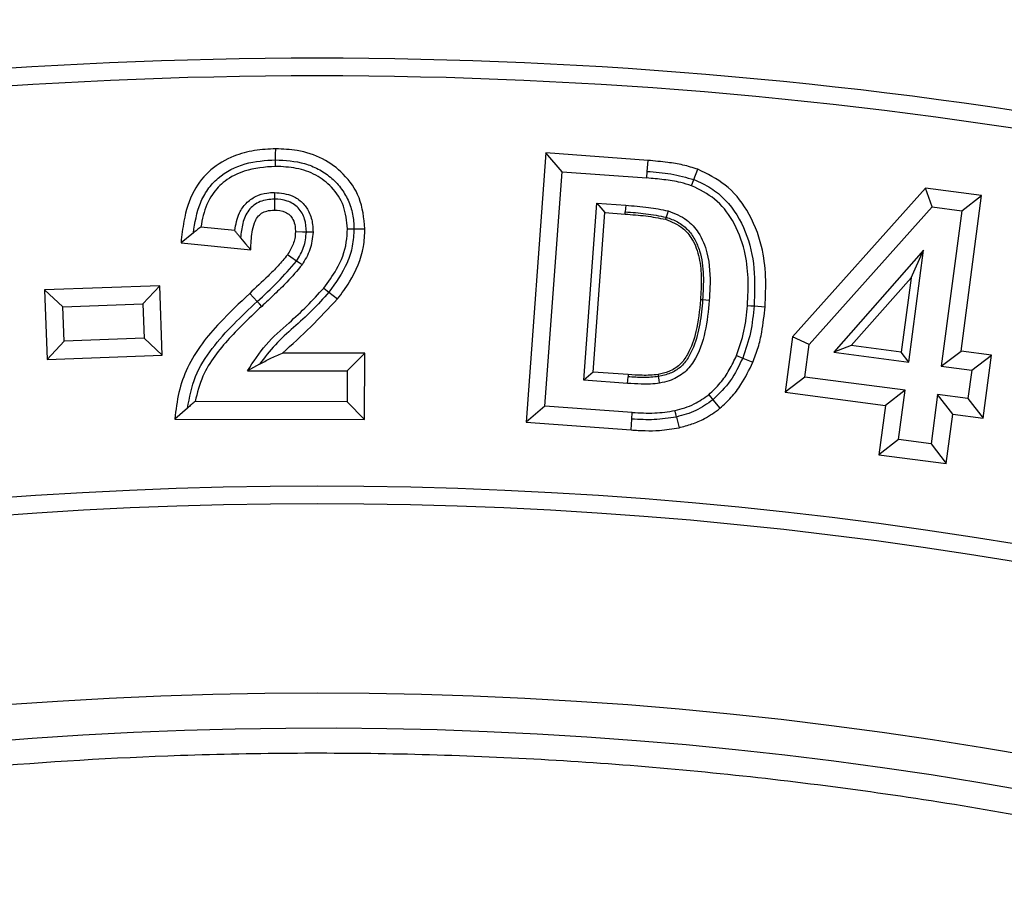
# Model space of a CAD drawing. Units: millimetres. Extents: x 0 to 10668, y 0 to 7544.
# Drawn here: x 3558 to 3637, y 1816 to 1886 of the extents above; entities that cross this region are included whole.
import ezdxf

# ---------------------------------------------------------------- set-up
doc = ezdxf.new("R2010")
doc.units = ezdxf.units.MM
doc.layers.add('UPONOR-MITTA', color=6, linetype='Continuous')
doc.styles.add('SLDTEXTSTYLE0', font='VERDANA.TTF')
doc.dimstyles.new('SLDDIMSTYLE1', dxfattribs={"dimtxt": 53.950195, "dimasz": 26.975098, "dimexe": 0, "dimexo": 0.0625, "dimgap": 13.487549, "dimtad": 1, "dimdec": 0, "dimrnd": 1e-09, "dimzin": 12, "dimdsep": 46, "dimtxsty": 'SLDTEXTSTYLE0', "dimsah": 1, "dimcen": 0.09, "dimadec": 0, "dimazin": 3, "dimtfac": 1, "dimtdec": 0, "dimtofl": 0, "dimtmove": 0, "dimatfit": 3, "dimfxl": 0, "dimfrac": 2, "dimtolj": 1, "dimtzin": 12, "dimarcsym": 0})

# ---------------------------------------------------------------- blocks, each defined once
blk = doc.blocks.new('_D_6')
at = {"layer": 'UPONOR-MITTA'}
for p, q in [((2931.84, 1826.597), (2931.84, 2401.621)), ((4231.84, 1826.597), (4231.84, 2401.621)), ((4231.84, 2400.621), (2931.84, 2400.621))]:
    blk.add_line(p, q, dxfattribs=at)
for points in [[(2931.84, 2400.621), (2958.815, 2396.471), (2958.815, 2404.771)], [(4231.84, 2400.621), (4204.864, 2404.771), (4204.864, 2396.471)]]:
    blk.add_solid(points, dxfattribs=at)
at = {"layer": 'UPONOR-MITTA', "insert": (3492.077, 2467.831), "char_height": 52.9167, "attachment_point": 1, "style": 'SLDTEXTSTYLE0'}
blk.add_mtext('1300', dxfattribs=at)

msp = doc.modelspace()

# ---------------------------------------------------------------- linework, layer by layer
at = {"color": 7, "linetype": 'Continuous', "lineweight": 25}
for p, q in [((3599.953, 1875.111), (3598.37, 1853.529)), ((3608.144, 1874.51), (3599.953, 1875.111)), ((3601.257, 1873.601), (3599.953, 1875.111)), ((3608.08, 1873.63), (3608.144, 1874.51)), ((3599.88, 1854.832), (3601.257, 1873.601)), ((3601.257, 1873.601), (3608.041, 1873.103)), ((3608.041, 1873.103), (3608.08, 1873.63)), ((3611.826, 1872.973), (3612.138, 1873.798)), ((3611.638, 1872.479), (3611.826, 1872.973)), ((3630.368, 1872.281), (3619.712, 1860.381)), ((3630.922, 1870.786), (3630.368, 1872.281)), ((3634.865, 1871.689), (3630.368, 1872.281)), ((3633.226, 1859.229), (3634.865, 1871.689)), ((3633.282, 1870.475), (3634.865, 1871.689)), ((3602.994, 1856.904), (3604.037, 1871.088)), ((3604.037, 1871.088), (3606.361, 1870.917)), ((3604.037, 1871.088), (3604.689, 1870.333)), ((3621.054, 1859.765), (3630.922, 1870.786)), ((3630.922, 1870.786), (3633.282, 1870.475)), ((3603.749, 1857.555), (3604.689, 1870.333)), ((3604.689, 1870.333), (3606.307, 1870.213)), ((3606.307, 1870.213), (3606.321, 1870.389)), ((3633.282, 1870.475), (3631.644, 1858.014)), ((3575.02, 1868.9), (3572.306, 1869.175)), ((3571.709, 1868.704), (3570.72, 1867.919)), ((3584.581, 1869.033), (3585.463, 1869.028)), ((3570.72, 1867.919), (3576.304, 1867.351)), ((3630.223, 1867.315), (3623.023, 1859.153)), ((3629.047, 1858.357), (3630.223, 1867.315)), ((3629.223, 1865.115), (3630.223, 1867.315)), ((3569.019, 1864.472), (3559.793, 1864.13)), ((3569.019, 1864.472), (3567.66, 1863.01)), ((3569.219, 1858.912), (3569.019, 1864.472)), ((3624.427, 1859.679), (3629.223, 1865.115)), ((3629.223, 1865.115), (3628.439, 1859.149)), ((3559.793, 1864.13), (3559.993, 1858.57)), ((3561.253, 1862.773), (3559.793, 1864.13)), ((3582.154, 1864.279), (3582.57, 1863.953)), ((3561.253, 1862.773), (3567.66, 1863.01)), ((3567.66, 1863.01), (3567.758, 1860.269)), ((3616.641, 1862.849), (3617.52, 1862.781)), ((3561.352, 1860.032), (3561.253, 1862.773)), ((3561.352, 1860.032), (3559.993, 1858.57)), ((3567.758, 1860.269), (3561.352, 1860.032)), ((3567.758, 1860.269), (3569.219, 1858.912)), ((3619.712, 1860.381), (3619.129, 1855.94)), ((3621.054, 1859.765), (3619.712, 1860.381)), ((3620.711, 1857.155), (3621.054, 1859.765)), ((3624.427, 1859.679), (3623.023, 1859.153)), ((3628.439, 1859.149), (3624.427, 1859.679)), ((3559.993, 1858.57), (3569.219, 1858.912)), ((3585.449, 1859.056), (3578.851, 1859.066)), ((3585.449, 1859.056), (3584.035, 1857.647)), ((3585.437, 1853.763), (3585.449, 1859.056)), ((3615.24, 1858.879), (3615.728, 1858.674)), ((3623.023, 1859.153), (3629.047, 1858.357)), ((3629.047, 1858.357), (3628.439, 1859.149)), ((3631.644, 1858.014), (3633.226, 1859.229)), ((3635.662, 1858.908), (3633.226, 1859.229)), ((3634.079, 1857.694), (3635.662, 1858.908)), ((3634.995, 1853.851), (3635.662, 1858.908)), ((3577.017, 1858.188), (3576.059, 1857.66)), ((3576.059, 1857.66), (3584.035, 1857.647)), ((3584.035, 1857.647), (3584.03, 1855.176)), ((3603.749, 1857.555), (3602.994, 1856.904)), ((3606.559, 1857.348), (3603.749, 1857.555)), ((3606.559, 1857.348), (3606.545, 1857.172)), ((3631.644, 1858.014), (3634.079, 1857.694)), ((3634.079, 1857.694), (3633.781, 1855.434)), ((3606.506, 1856.645), (3602.994, 1856.904)), ((3606.506, 1856.645), (3606.545, 1857.172)), ((3620.711, 1857.155), (3619.129, 1855.94)), ((3628.748, 1856.097), (3620.711, 1857.155)), ((3619.129, 1855.94), (3627.165, 1854.882)), ((3628.748, 1856.097), (3627.165, 1854.882)), ((3628.227, 1852.146), (3628.748, 1856.097)), ((3631.345, 1855.754), (3630.824, 1851.804)), ((3633.781, 1855.434), (3631.345, 1855.754)), ((3632.559, 1854.172), (3631.345, 1855.754)), ((3584.03, 1855.176), (3571.851, 1855.198)), ((3584.03, 1855.176), (3585.437, 1853.763)), ((3613.348, 1855.329), (3613.91, 1854.649)), ((3633.781, 1855.434), (3634.995, 1853.851)), ((3571.236, 1854.67), (3570.221, 1853.79)), ((3599.88, 1854.832), (3598.37, 1853.529)), ((3606.878, 1854.318), (3599.88, 1854.832)), ((3606.842, 1853.791), (3606.878, 1854.318)), ((3627.165, 1854.882), (3626.644, 1850.932)), ((3632.038, 1850.221), (3632.559, 1854.172)), ((3632.559, 1854.172), (3634.995, 1853.851)), ((3570.221, 1853.79), (3585.437, 1853.763)), ((3598.37, 1853.529), (3606.78, 1852.911)), ((3606.78, 1852.911), (3606.842, 1853.791)), ((3628.227, 1852.146), (3626.644, 1850.932)), ((3630.824, 1851.804), (3628.227, 1852.146)), ((3630.824, 1851.804), (3632.038, 1850.221)), ((3626.644, 1850.932), (3632.038, 1850.221))]:
    msp.add_line(p, q, dxfattribs=at)
at = {"color": 7, "linetype": 'Continuous', "lineweight": 25, "flags": 128}
for points in [[(3578.303, 1874.562), (3578.305, 1875.003), (3578.308, 1875.444)], [(3578.301, 1874.033), (3578.302, 1874.297), (3578.303, 1874.562)], [(3578.204, 1871.942), (3578.204, 1871.677), (3578.203, 1871.413)], [(3578.203, 1871.413), (3578.203, 1871.165), (3578.202, 1870.848), (3578.202, 1870.53)], [(3606.361, 1870.917), (3606.341, 1870.653), (3606.321, 1870.389)], [(3609.594, 1869.961), (3609.569, 1869.876), (3609.544, 1869.791)], [(3609.744, 1870.468), (3609.669, 1870.214), (3609.594, 1869.961)], [(3575.495, 1868.32), (3575.899, 1867.836), (3576.304, 1867.351)], [(3580.767, 1868.772), (3580.461, 1868.775), (3579.885, 1868.78)], [(3581.297, 1868.768), (3581.032, 1868.77), (3580.767, 1868.772)], [(3584.052, 1869.036), (3584.317, 1869.034), (3584.581, 1869.033)], [(3579.978, 1866.445), (3579.509, 1866.76), (3579.246, 1866.937)], [(3580.417, 1866.15), (3580.198, 1866.297), (3579.978, 1866.445)], [(3576.825, 1863.204), (3576.524, 1863.526), (3576.223, 1863.848)], [(3582.57, 1863.953), (3582.917, 1863.681), (3583.265, 1863.41)], [(3577.186, 1862.817), (3577.005, 1863.01), (3576.825, 1863.204)], [(3612.519, 1863.33), (3612.431, 1863.337), (3612.343, 1863.343)], [(3613.046, 1863.29), (3612.782, 1863.31), (3612.519, 1863.33)], [(3616.114, 1862.89), (3616.378, 1862.87), (3616.641, 1862.849)], [(3615.728, 1858.674), (3616.135, 1858.504), (3616.541, 1858.334)], [(3608.985, 1857.184), (3608.97, 1857.271), (3608.955, 1857.358)], [(3609.074, 1856.662), (3609.029, 1856.923), (3608.985, 1857.184)], [(3613.011, 1855.737), (3613.179, 1855.533), (3613.348, 1855.329)], [(3610.419, 1853.951), (3610.358, 1854.208), (3610.296, 1854.465)], [(3610.419, 1853.951), (3610.522, 1853.522), (3610.625, 1853.093)]]:
    msp.add_lwpolyline(points, dxfattribs=at)
at = {"color": 7, "linetype": 'Continuous', "lineweight": 25}
for radius in [400, 399.366, 323.75]:
    msp.add_circle((3581.623, 1508.097), radius, dxfattribs=at)
for centre, radius, start, end in [((3581.623, 1725.597), 575, 299.391182, 145.595802), ((3581.623, 1508.097), 374.6, 69.54334, 110.45666), ((3581.623, 1508.097), 373.189, 69.54334, 110.45666), ((3581.623, 1508.097), 340.311, 69.63533, 110.36467), ((3581.623, 1508.097), 338.9, 69.63533, 110.36467), ((3581.623, 1508.097), 320.908, 3.93733, 270)]:
    msp.add_arc(centre, radius, start, end, dxfattribs=at)
for points, knots in [([(3184.254, 1508.097), (3184.332, 1514.056), (3184.486, 1525.974), (3185.752, 1544.014), (3187.804, 1562.181), (3190.778, 1580.61), (3194.649, 1599.059), (3199.488, 1617.633), (3205.269, 1636.107), (3212.053, 1654.551), (3219.794, 1672.762), (3228.545, 1690.776), (3238.243, 1708.42), (3248.921, 1725.695), (3260.509, 1742.463), (3273.011, 1758.696), (3286.356, 1774.293), (3300.516, 1789.204), (3315.426, 1803.364), (3331.023, 1816.709), (3347.257, 1829.211), (3364.024, 1840.798), (3381.3, 1851.476), (3398.943, 1861.174), (3416.958, 1869.925), (3436.023, 1878.03), (3456.198, 1885.37), (3477.334, 1891.745), (3498.51, 1896.876), (3519.59, 1900.786), (3540.473, 1903.512), (3561.134, 1905.114), (3580.772, 1905.618), (3599.499, 1905.197), (3617.54, 1903.978), (3635.707, 1901.913), (3654.136, 1898.943), (3672.585, 1895.071), (3691.159, 1890.232), (3709.633, 1884.451), (3728.077, 1877.667), (3746.288, 1869.925), (3764.302, 1861.175), (3781.946, 1851.476), (3799.221, 1840.798), (3815.989, 1829.211), (3832.222, 1816.709), (3847.819, 1803.364), (3862.73, 1789.204), (3876.89, 1774.293), (3890.234, 1758.697), (3902.737, 1742.463), (3914.324, 1725.696), (3925.002, 1708.42), (3934.7, 1690.777), (3943.451, 1672.762), (3951.556, 1653.697), (3958.896, 1633.522), (3965.271, 1612.386), (3970.401, 1591.209), (3974.315, 1570.13), (3977.025, 1549.247), (3978.687, 1528.585), (3978.89, 1514.907), (3978.991, 1508.097)], [0, 0, 0, 0, 0.01432, 0.028641, 0.043443, 0.058246, 0.073489, 0.088732, 0.104361, 0.119992, 0.135945, 0.1519, 0.168106, 0.184312, 0.20069, 0.217069, 0.233535, 0.250002, 0.266468, 0.282934, 0.299313, 0.315692, 0.331897, 0.348104, 0.364058, 0.380012, 0.397873, 0.415628, 0.433043, 0.450215, 0.467129, 0.483635, 0.5, 0.51432, 0.528641, 0.543443, 0.558246, 0.573489, 0.588732, 0.604361, 0.619992, 0.635945, 0.6519, 0.668106, 0.684312, 0.70069, 0.717069, 0.733535, 0.750002, 0.766468, 0.782934, 0.799313, 0.815692, 0.831897, 0.848104, 0.864058, 0.880012, 0.897873, 0.915628, 0.933043, 0.950215, 0.967129, 0.983635, 1, 1, 1, 1]), ([(3578.308, 1875.444), (3577.737, 1875.416), (3576.598, 1875.361), (3574.799, 1874.865), (3573.03, 1873.855), (3571.564, 1872.025), (3570.942, 1869.92), (3570.784, 1868.495), (3570.72, 1867.919)], [0, 0, 0, 0, 0.142335, 0.284043, 0.462195, 0.641819, 0.854956, 1, 1, 1, 1]), ([(3585.463, 1869.028), (3585.377, 1869.882), (3585.212, 1871.505), (3583.849, 1873.449), (3582.093, 1874.748), (3580.174, 1875.357), (3578.884, 1875.417), (3578.308, 1875.444)], [0, 0, 0, 0, 0.236284, 0.44877, 0.639621, 0.839145, 1, 1, 1, 1]), ([(3571.709, 1868.704), (3571.842, 1869.521), (3572.041, 1870.745), (3572.824, 1872.21), (3573.944, 1873.424), (3575.836, 1874.4), (3577.48, 1874.508), (3578.303, 1874.562)], [0, 0, 0, 0, 0.250176, 0.375407, 0.500538, 0.749934, 1, 1, 1, 1]), ([(3578.301, 1874.033), (3577.448, 1873.972), (3576.012, 1873.869), (3574.27, 1872.972), (3573.084, 1871.746), (3572.536, 1870.4), (3572.365, 1869.488), (3572.306, 1869.175)], [0, 0, 0, 0, 0.297812, 0.501039, 0.673256, 0.887955, 1, 1, 1, 1]), ([(3584.052, 1869.036), (3583.996, 1869.659), (3583.884, 1870.879), (3582.886, 1872.375), (3581.546, 1873.412), (3579.968, 1873.952), (3578.855, 1874.006), (3578.301, 1874.033)], [0, 0, 0, 0, 0.216846, 0.425051, 0.609347, 0.805451, 1, 1, 1, 1]), ([(3578.303, 1874.562), (3579.09, 1874.514), (3580.27, 1874.442), (3581.735, 1873.854), (3582.72, 1873.202), (3583.536, 1872.346), (3584.151, 1871.337), (3584.522, 1870.208), (3584.561, 1869.425), (3584.581, 1869.033)], [0, 0, 0, 0, 0.249753, 0.374809, 0.499854, 0.624935, 0.749929, 0.874938, 1, 1, 1, 1]), ([(3612.138, 1873.798), (3611.742, 1873.922), (3610.951, 1874.17), (3609.608, 1874.38), (3608.67, 1874.463), (3608.144, 1874.51)], [0, 0, 0, 0, 0.305429, 0.610509, 1, 1, 1, 1]), ([(3611.638, 1872.479), (3611.347, 1872.57), (3610.62, 1872.799), (3609.409, 1872.983), (3608.498, 1873.063), (3608.041, 1873.103)], [0, 0, 0, 0, 0.250114, 0.623802, 1, 1, 1, 1]), ([(3608.08, 1873.63), (3608.715, 1873.582), (3609.985, 1873.485), (3611.212, 1873.144), (3611.826, 1872.973)], [0, 0, 0, 0, 0.500343, 1, 1, 1, 1]), ([(3617.52, 1862.781), (3617.557, 1863.589), (3617.63, 1865.204), (3617.297, 1867.865), (3616.27, 1870.446), (3614.472, 1872.664), (3612.901, 1873.427), (3612.138, 1873.798)], [0, 0, 0, 0, 0.184191, 0.367661, 0.606284, 0.808804, 1, 1, 1, 1]), ([(3616.114, 1862.89), (3616.148, 1863.624), (3616.217, 1865.088), (3615.935, 1867.428), (3615.076, 1869.635), (3613.602, 1871.518), (3612.285, 1872.162), (3611.638, 1872.479)], [0, 0, 0, 0, 0.193732, 0.386653, 0.617216, 0.812075, 1, 1, 1, 1]), ([(3611.826, 1872.973), (3612.286, 1872.768), (3613.208, 1872.356), (3614.753, 1871.039), (3616.097, 1868.852), (3616.762, 1865.868), (3616.682, 1863.856), (3616.641, 1862.849)], [0, 0, 0, 0, 0.1251446, 0.2502599, 0.4996632, 0.7495472, 1, 1, 1, 1]), ([(3575.02, 1868.9), (3575.113, 1869.38), (3575.266, 1870.171), (3575.9, 1871.112), (3576.681, 1871.667), (3577.488, 1871.914), (3578.004, 1871.934), (3578.204, 1871.942)], [0, 0, 0, 0, 0.298244, 0.490293, 0.682473, 0.876938, 1, 1, 1, 1]), ([(3578.204, 1871.942), (3578.714, 1871.894), (3579.531, 1871.817), (3580.469, 1871.167), (3581.04, 1870.372), (3581.274, 1869.523), (3581.291, 1868.968), (3581.297, 1868.768)], [0, 0, 0, 0, 0.3013431, 0.4834873, 0.6661078, 0.8799291, 1, 1, 1, 1]), ([(3578.203, 1871.413), (3577.813, 1871.381), (3577.227, 1871.332), (3576.551, 1870.936), (3576.128, 1870.531), (3575.845, 1870.018), (3575.594, 1869.284), (3575.535, 1868.706), (3575.495, 1868.32)], [0, 0, 0, 0, 0.249275, 0.374437, 0.499569, 0.624626, 0.749796, 1, 1, 1, 1]), ([(3580.767, 1868.772), (3580.747, 1869.123), (3580.717, 1869.648), (3580.441, 1870.295), (3580.127, 1870.719), (3579.714, 1871.046), (3579.081, 1871.355), (3578.554, 1871.39), (3578.203, 1871.413)], [0, 0, 0, 0, 0.24969, 0.374923, 0.500054, 0.625209, 0.750376, 1, 1, 1, 1]), ([(3606.361, 1870.917), (3606.665, 1870.891), (3607.272, 1870.84), (3608.407, 1870.742), (3609.225, 1870.574), (3609.744, 1870.468)], [0, 0, 0, 0, 0.267549, 0.53511, 1, 1, 1, 1]), ([(3576.304, 1867.351), (3576.328, 1867.827), (3576.365, 1868.554), (3576.557, 1869.438), (3576.805, 1869.972), (3577.168, 1870.293), (3577.637, 1870.503), (3577.995, 1870.52), (3578.202, 1870.53)], [0, 0, 0, 0, 0.337759, 0.516427, 0.641296, 0.747869, 0.854042, 1, 1, 1, 1]), ([(3578.202, 1870.53), (3578.504, 1870.51), (3578.953, 1870.479), (3579.454, 1870.149), (3579.742, 1869.752), (3579.871, 1869.271), (3579.881, 1868.928), (3579.885, 1868.78)], [0, 0, 0, 0, 0.320455, 0.474595, 0.6295809, 0.8402451, 1, 1, 1, 1]), ([(3606.307, 1870.213), (3606.582, 1870.19), (3607.133, 1870.144), (3608.219, 1870.053), (3609.017, 1869.895), (3609.544, 1869.791)], [0, 0, 0, 0, 0.253653, 0.507312, 1, 1, 1, 1]), ([(3606.321, 1870.389), (3606.871, 1870.351), (3607.971, 1870.274), (3609.053, 1870.065), (3609.594, 1869.961)], [0, 0, 0, 0, 0.50025, 1, 1, 1, 1]), ([(3609.594, 1869.961), (3609.906, 1869.848), (3610.529, 1869.623), (3611.331, 1869.012), (3611.915, 1868.198), (3612.421, 1866.969), (3612.629, 1865.308), (3612.555, 1863.99), (3612.519, 1863.33)], [0, 0, 0, 0, 0.125012, 0.249949, 0.374895, 0.500005, 0.749668, 1, 1, 1, 1]), ([(3609.744, 1870.468), (3610.27, 1870.261), (3611.224, 1869.886), (3612.322, 1868.66), (3613.07, 1866.8), (3613.148, 1864.906), (3613.068, 1863.635), (3613.046, 1863.29)], [0, 0, 0, 0, 0.193689, 0.351731, 0.556476, 0.879533, 1, 1, 1, 1]), ([(3572.306, 1869.175), (3572.206, 1869.097), (3572.005, 1868.94), (3571.808, 1868.783), (3571.709, 1868.704)], [0, 0, 0, 0, 0.499999, 1, 1, 1, 1]), ([(3609.544, 1869.791), (3610.03, 1869.598), (3610.881, 1869.26), (3611.814, 1868.107), (3612.311, 1866.686), (3612.451, 1865.021), (3612.379, 1863.904), (3612.343, 1863.343)], [0, 0, 0, 0, 0.2008442, 0.3514275, 0.5625649, 0.7806442, 1, 1, 1, 1]), ([(3575.495, 1868.32), (3575.443, 1868.381), (3575.337, 1868.509), (3575.177, 1868.702), (3575.073, 1868.834), (3575.02, 1868.9)], [0, 0, 0, 0, 0.318469, 0.659232, 1, 1, 1, 1]), ([(3579.885, 1868.78), (3579.876, 1868.606), (3579.849, 1868.112), (3579.588, 1867.489), (3579.333, 1867.078), (3579.246, 1866.937)], [0, 0, 0, 0, 0.264358, 0.747636, 1, 1, 1, 1]), ([(3579.978, 1866.445), (3580.197, 1866.803), (3580.636, 1867.52), (3580.723, 1868.355), (3580.767, 1868.772)], [0, 0, 0, 0, 0.5005518, 1, 1, 1, 1]), ([(3581.297, 1868.768), (3581.246, 1868.288), (3581.148, 1867.349), (3580.657, 1866.544), (3580.417, 1866.15)], [0, 0, 0, 0, 0.510991, 1, 1, 1, 1]), ([(3582.154, 1864.279), (3582.516, 1864.77), (3583.337, 1865.879), (3583.985, 1867.548), (3584.036, 1868.677), (3584.052, 1869.036)], [0, 0, 0, 0, 0.351178, 0.79383, 1, 1, 1, 1]), ([(3584.581, 1869.033), (3584.556, 1868.568), (3584.504, 1867.639), (3583.933, 1865.848), (3583.115, 1864.711), (3582.57, 1863.953)], [0, 0, 0, 0, 0.250192, 0.500362, 1, 1, 1, 1]), ([(3583.265, 1863.41), (3583.598, 1863.858), (3584.532, 1865.115), (3585.361, 1867.061), (3585.439, 1868.55), (3585.463, 1869.028)], [0, 0, 0, 0, 0.273307, 0.766781, 1, 1, 1, 1]), ([(3579.246, 1866.937), (3579.001, 1866.64), (3578.513, 1866.049), (3577.485, 1865.035), (3576.715, 1864.311), (3576.223, 1863.848)], [0, 0, 0, 0, 0.266252, 0.531758, 1, 1, 1, 1]), ([(3576.825, 1863.204), (3577.381, 1863.714), (3578.493, 1864.736), (3579.483, 1865.875), (3579.978, 1866.445)], [0, 0, 0, 0, 0.500248, 1, 1, 1, 1]), ([(3580.417, 1866.15), (3580.024, 1865.68), (3579.33, 1864.851), (3578.211, 1863.779), (3577.528, 1863.138), (3577.186, 1862.817)], [0, 0, 0, 0, 0.394978, 0.697388, 1, 1, 1, 1]), ([(3576.223, 1863.848), (3575.412, 1863.079), (3574.069, 1861.806), (3572.35, 1859.849), (3571.193, 1857.985), (3570.476, 1855.919), (3570.307, 1854.508), (3570.221, 1853.79)], [0, 0, 0, 0, 0.278124, 0.460617, 0.646978, 0.820424, 1, 1, 1, 1]), ([(3576.059, 1857.66), (3576.521, 1858.38), (3577.444, 1859.819), (3579.24, 1861.368), (3580.834, 1862.822), (3581.713, 1863.793), (3582.154, 1864.279)], [0, 0, 0, 0, 0.282576, 0.565152, 0.782262, 1, 1, 1, 1]), ([(3582.57, 1863.953), (3582.122, 1863.456), (3581.226, 1862.463), (3579.742, 1861.113), (3578.231, 1859.787), (3577.421, 1858.72), (3577.017, 1858.188)], [0, 0, 0, 0, 0.250059, 0.50027, 0.750478, 1, 1, 1, 1]), ([(3571.236, 1854.67), (3571.403, 1855.529), (3571.737, 1857.248), (3573.642, 1860.23), (3575.551, 1862.014), (3576.825, 1863.204)], [0, 0, 0, 0, 0.249724, 0.499549, 1, 1, 1, 1]), ([(3577.186, 1862.817), (3576.299, 1861.978), (3574.969, 1860.72), (3573.383, 1858.848), (3572.354, 1857.18), (3572.025, 1855.886), (3571.851, 1855.198)], [0, 0, 0, 0, 0.386162, 0.579372, 0.776527, 1, 1, 1, 1]), ([(3578.851, 1859.066), (3579.613, 1859.763), (3581.138, 1861.157), (3582.556, 1862.659), (3583.265, 1863.41)], [0, 0, 0, 0, 0.4999574, 1, 1, 1, 1]), ([(3612.343, 1863.343), (3612.263, 1862.488), (3612.122, 1860.983), (3611.509, 1859.214), (3610.736, 1858.089), (3609.864, 1857.57), (3609.24, 1857.424), (3608.955, 1857.358)], [0, 0, 0, 0, 0.344029, 0.605134, 0.743218, 0.882782, 1, 1, 1, 1]), ([(3612.519, 1863.33), (3612.46, 1862.689), (3612.343, 1861.409), (3611.938, 1859.838), (3611.377, 1858.678), (3610.775, 1857.906), (3609.924, 1857.407), (3609.298, 1857.259), (3608.985, 1857.184)], [0, 0, 0, 0, 0.250309, 0.500227, 0.625388, 0.750249, 0.875027, 1, 1, 1, 1]), ([(3613.046, 1863.29), (3612.965, 1862.451), (3612.803, 1860.764), (3612.112, 1858.714), (3611.015, 1857.385), (3610.005, 1856.868), (3609.334, 1856.72), (3609.074, 1856.662)], [0, 0, 0, 0, 0.301124, 0.605424, 0.754909, 0.904758, 1, 1, 1, 1]), ([(3615.24, 1858.879), (3615.462, 1859.521), (3615.797, 1860.492), (3616.02, 1861.85), (3616.083, 1862.543), (3616.114, 1862.89)], [0, 0, 0, 0, 0.493582, 0.746189, 1, 1, 1, 1]), ([(3616.641, 1862.849), (3616.572, 1862.135), (3616.435, 1860.707), (3615.963, 1859.352), (3615.728, 1858.674)], [0, 0, 0, 0, 0.500165, 1, 1, 1, 1]), ([(3616.541, 1858.334), (3616.692, 1858.729), (3616.993, 1859.519), (3617.335, 1861.008), (3617.45, 1862.105), (3617.52, 1862.781)], [0, 0, 0, 0, 0.276996, 0.554234, 1, 1, 1, 1]), ([(3577.017, 1858.188), (3577.287, 1858.336), (3577.827, 1858.634), (3578.51, 1858.922), (3578.851, 1859.066)], [0, 0, 0, 0, 0.499415, 1, 1, 1, 1]), ([(3613.011, 1855.737), (3613.331, 1856.04), (3613.96, 1856.634), (3614.691, 1857.714), (3615.056, 1858.488), (3615.24, 1858.879)], [0, 0, 0, 0, 0.339761, 0.66646, 1, 1, 1, 1]), ([(3615.728, 1858.674), (3615.429, 1858.047), (3614.832, 1856.792), (3613.842, 1855.817), (3613.348, 1855.329)], [0, 0, 0, 0, 0.500292, 1, 1, 1, 1]), ([(3613.91, 1854.649), (3614.221, 1854.937), (3614.844, 1855.511), (3615.768, 1856.733), (3616.247, 1857.724), (3616.541, 1858.334)], [0, 0, 0, 0, 0.277887, 0.556058, 1, 1, 1, 1]), ([(3608.955, 1857.358), (3608.743, 1857.334), (3608.32, 1857.285), (3607.518, 1857.288), (3606.932, 1857.325), (3606.559, 1857.348)], [0, 0, 0, 0, 0.266289, 0.532374, 1, 1, 1, 1]), ([(3609.074, 1856.662), (3608.828, 1856.634), (3608.337, 1856.577), (3607.478, 1856.585), (3606.869, 1856.622), (3606.506, 1856.645)], [0, 0, 0, 0, 0.288059, 0.575931, 1, 1, 1, 1]), ([(3608.985, 1857.184), (3608.579, 1857.15), (3607.766, 1857.081), (3606.952, 1857.142), (3606.545, 1857.172)], [0, 0, 0, 0, 0.499717, 1, 1, 1, 1]), ([(3610.296, 1854.465), (3610.56, 1854.535), (3611.087, 1854.676), (3612.03, 1855.047), (3612.632, 1855.471), (3613.011, 1855.737)], [0, 0, 0, 0, 0.271083, 0.542622, 1, 1, 1, 1]), ([(3571.851, 1855.198), (3571.747, 1855.11), (3571.54, 1854.934), (3571.338, 1854.758), (3571.236, 1854.67)], [0, 0, 0, 0, 0.4999976, 1, 1, 1, 1]), ([(3613.348, 1855.329), (3612.9, 1855.016), (3612.003, 1854.388), (3610.947, 1854.097), (3610.419, 1853.951)], [0, 0, 0, 0, 0.499672, 1, 1, 1, 1]), ([(3606.878, 1854.318), (3607.177, 1854.302), (3607.776, 1854.268), (3608.921, 1854.252), (3609.757, 1854.382), (3610.296, 1854.465)], [0, 0, 0, 0, 0.262102, 0.524241, 1, 1, 1, 1]), ([(3610.625, 1853.093), (3610.973, 1853.188), (3611.67, 1853.376), (3612.804, 1853.85), (3613.504, 1854.356), (3613.91, 1854.649)], [0, 0, 0, 0, 0.295261, 0.591002, 1, 1, 1, 1]), ([(3610.419, 1853.951), (3609.826, 1853.86), (3608.639, 1853.679), (3607.441, 1853.753), (3606.842, 1853.791)], [0, 0, 0, 0, 0.499705, 1, 1, 1, 1]), ([(3606.78, 1852.911), (3607.161, 1852.891), (3607.921, 1852.85), (3609.212, 1852.853), (3610.107, 1853.005), (3610.625, 1853.093)], [0, 0, 0, 0, 0.295985, 0.592081, 1, 1, 1, 1]), ([(3899.778, 1529.995), (3899.332, 1535.343), (3898.435, 1546.085), (3896.036, 1562.232), (3892.818, 1578.49), (3888.666, 1594.832), (3883.575, 1611.181), (3877.533, 1627.434), (3870.509, 1643.564), (3862.525, 1659.436), (3853.561, 1675.012), (3843.665, 1690.159), (3832.848, 1704.819), (3821.154, 1718.904), (3808.629, 1732.337), (3795.327, 1745.048), (3781.315, 1756.972), (3766.664, 1768.048), (3751.451, 1778.23), (3735.756, 1787.482), (3719.671, 1795.766), (3703.255, 1803.08), (3685.738, 1809.734), (3667.129, 1815.552), (3647.513, 1820.339), (3627.974, 1823.823), (3608.621, 1826.055), (3589.554, 1827.094), (3571.555, 1827.005), (3554.542, 1825.991), (3538.32, 1824.194), (3521.962, 1821.524), (3505.487, 1817.939), (3488.972, 1813.412), (3472.522, 1807.932), (3456.159, 1801.466), (3440.022, 1794.032), (3424.148, 1785.608), (3408.67, 1776.239), (3393.647, 1765.932), (3379.169, 1754.728), (3365.313, 1742.672), (3352.153, 1729.815), (3339.755, 1716.221), (3328.182, 1701.959), (3317.483, 1687.105), (3307.698, 1671.736), (3298.866, 1655.945), (3290.992, 1639.791), (3283.74, 1622.512), (3277.286, 1604.115), (3271.828, 1584.674), (3267.675, 1565.266), (3264.78, 1546.002), (3263.086, 1526.982), (3262.556, 1508.991), (3262.986, 1491.953), (3264.225, 1475.678), (3266.331, 1459.238), (3269.348, 1442.65), (3273.305, 1425.99), (3278.216, 1409.36), (3284.117, 1392.785), (3290.992, 1376.403), (3298.866, 1360.249), (3307.698, 1344.458), (3317.482, 1329.089), (3328.182, 1314.235), (3339.755, 1299.973), (3352.153, 1286.379), (3365.313, 1273.521), (3379.169, 1261.466), (3393.646, 1250.262), (3408.67, 1239.955), (3424.148, 1230.586), (3440.022, 1222.162), (3457.042, 1214.321), (3475.207, 1207.238), (3494.448, 1201.116), (3513.702, 1196.299), (3532.856, 1192.743), (3551.806, 1190.397), (3569.768, 1189.25), (3586.811, 1189.094), (3603.118, 1189.772), (3619.622, 1191.313), (3636.304, 1193.758), (3653.09, 1197.14), (3669.878, 1201.478), (3686.646, 1206.805), (3703.255, 1213.114), (3719.67, 1220.427), (3735.755, 1228.712), (3751.451, 1237.963), (3766.664, 1248.146), (3781.315, 1259.222), (3795.327, 1271.146), (3808.629, 1283.856), (3821.154, 1297.29), (3832.848, 1311.374), (3843.665, 1326.034), (3853.56, 1341.182), (3862.524, 1356.757), (3870.946, 1373.497), (3878.648, 1391.408), (3885.427, 1410.428), (3890.908, 1429.505), (3895.101, 1448.526), (3898.161, 1467.381), (3899.242, 1479.96), (3899.778, 1486.199)], [0, 0, 0, 0, 0.008215, 0.016497, 0.024975, 0.033577, 0.042296, 0.051177, 0.060109, 0.069217, 0.078361, 0.087605, 0.0969, 0.106237, 0.115614, 0.125001, 0.134388, 0.143765, 0.153102, 0.162397, 0.171641, 0.180786, 0.189894, 0.200313, 0.210612, 0.220785, 0.230677, 0.240417, 0.25, 0.258215, 0.266497, 0.274975, 0.283577, 0.292296, 0.301177, 0.310109, 0.319217, 0.328361, 0.337605, 0.3469, 0.356237, 0.365614, 0.375001, 0.384388, 0.393765, 0.403102, 0.412397, 0.421641, 0.430786, 0.439894, 0.450313, 0.460612, 0.470785, 0.480677, 0.490417, 0.5, 0.508215, 0.516497, 0.524975, 0.533577, 0.542296, 0.551177, 0.560109, 0.569217, 0.578361, 0.587605, 0.5969, 0.606237, 0.615614, 0.625001, 0.634388, 0.643765, 0.653102, 0.662397, 0.671641, 0.680786, 0.689894, 0.700313, 0.710612, 0.720785, 0.730677, 0.740417, 0.75, 0.758215, 0.766497, 0.774975, 0.783577, 0.792296, 0.801177, 0.810109, 0.819217, 0.828361, 0.837605, 0.8469, 0.856237, 0.865614, 0.875001, 0.884388, 0.893765, 0.903102, 0.912397, 0.921641, 0.930786, 0.939894, 0.950313, 0.960612, 0.970785, 0.980677, 0.990417, 1, 1, 1, 1])]:
    msp.add_open_spline(points, degree=3, knots=knots, dxfattribs=at)

# ---------------------------------------------------------------- dimensions: what is measured, and where the dimension line sits
at = {"layer": 'UPONOR-MITTA'}
dim = msp.add_linear_dim(base=(2931.84, 2400.621), p1=(4231.84, 1825.597), p2=(2931.84, 1825.597), angle=0, dimstyle='SLDDIMSTYLE1', dxfattribs=at)
dim.commit()
dim.dimension.update_dxf_attribs({"geometry": '_D_6', "text_midpoint": (3581.84, 2400.621), "dimtype": 160})

doc.saveas('drawing.dxf')
